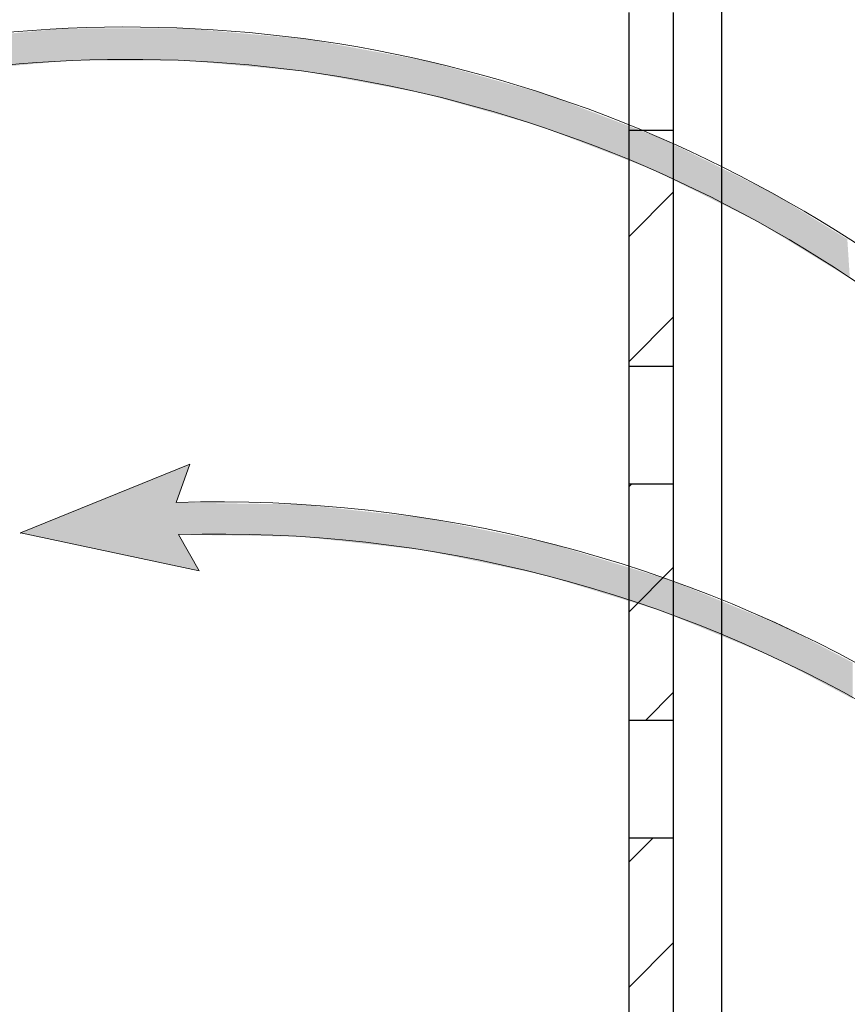
# Model space of a CAD drawing. Units: inches. Extents: x 112 to 244, y -449 to -347.
# Drawn here: x 213 to 216, y -384 to -379 of the extents above; entities that cross this region are included whole.
import ezdxf

# ---------------------------------------------------------------- set-up
doc = ezdxf.new("R2010")
doc.units = ezdxf.units.IN
doc.header["$MEASUREMENT"] = 0
doc.header["$PDSIZE"] = -1
doc.layers.add('flow', color=30, linetype='Continuous', lineweight=5)
doc.layers.add('GI', color=7, linetype='Continuous', lineweight=20)
doc.layers.add('HATCH', color=60, linetype='Continuous')
pattern_1 = [(45, (61.04053, -74.37234), (-0.26516504, 0.26516504), [])]

msp = doc.modelspace()

# ---------------------------------------------------------------- hatches: boundary and pattern name
at = {"layer": 'HATCH', "ltscale": 5}
h = msp.add_hatch(dxfattribs=at)
h.set_pattern_fill('ANSI31', scale=3, style=0)
h.set_pattern_definition([(45, (-7e-13, -102), (-0.26516504, 0.26516504), [])])
edge = h.paths.add_edge_path()
edge.add_arc((198.6006, -380.1555), 1.8423, 304.1837, 429.6267)
edge.add_spline(control_points=[(199.242, -378.4285), (199.1835, -378.4054), (199.0821, -378.3655), (198.9421, -378.2983), (198.8613, -378.2536), (198.8208, -378.2312)], knot_values=[0, 0, 0, 0, 0.404861, 0.702071, 1, 1, 1, 1], degree=3, periodic=0)
edge.add_spline(control_points=[(198.8208, -378.2312), (198.8008, -378.2202), (198.705, -378.1675), (198.579, -378.1194), (198.4713, -378.095), (198.4478, -378.0897)], knot_values=[0, 0, 0, 0, 0.171535, 0.819202, 1, 1, 1, 1], degree=3, periodic=0)
edge.add_line((198.4478, -378.0897), (195.6517, -377.5093))
edge.add_line((195.6517, -377.5093), (195.6517, -376.0659))
edge.add_line((195.6517, -376.0659), (195.4767, -376.0659))
edge.add_line((195.4767, -376.0659), (195.4767, -377.6517))
edge.add_line((195.4767, -377.6517), (198.4122, -378.261))
edge.add_spline(control_points=[(198.4122, -378.261), (198.4655, -378.2745), (198.5734, -378.3019), (198.6781, -378.3514), (198.7304, -378.3811), (198.7338, -378.383)], knot_values=[0, 0, 0, 0, 0.477269, 0.965802, 1, 1, 1, 1], degree=3, periodic=0)
edge.add_spline(control_points=[(198.7338, -378.383), (198.778, -378.4075), (198.8664, -378.4564), (199.0153, -378.5274), (199.1216, -378.5692), (199.1811, -378.5925)], knot_values=[0, 0, 0, 0, 0.306663, 0.612544, 1, 1, 1, 1], degree=3, periodic=0)
edge.add_arc((198.6006, -380.1555), 1.6673, -55.8164, 69.6266, ccw=False)
edge.add_spline(control_points=[(199.5374, -381.5348), (199.453, -381.5956), (199.2849, -381.7167), (199.0586, -381.9257), (198.8545, -382.1499), (198.6803, -382.3825), (198.5312, -382.6195), (198.4519, -382.7813), (198.4123, -382.8619)], knot_values=[0, 0, 0, 0, 0.177184, 0.352754, 0.523694, 0.693183, 0.847122, 1, 1, 1, 1], degree=3, periodic=0)
edge.add_line((198.4123, -382.8619), (196.3217, -393.4253))
edge.add_arc((198.3647, -394.3678), 2.25, 155.2346, 180.5)
edge.add_line((196.1148, -394.3875), (196.1192, -394.8902))
edge.add_arc((197.0692, -394.8819), 0.95, 180.5, 263.9907)
edge.add_line((196.9697, -395.8267), (196.9682, -395.6503))
edge.add_arc((197.0692, -394.8819), 0.775, 180.5, 262.5121, ccw=False)
edge.add_line((196.2942, -394.8887), (196.2898, -394.3859))
edge.add_arc((198.3647, -394.3678), 2.075, 155.2345, 180.5, ccw=False)
edge.add_line((196.4806, -393.4986), (198.5712, -382.9352))
edge.add_spline(control_points=[(198.5712, -382.9352), (198.6086, -382.8589), (198.6837, -382.7059), (198.8248, -382.4816), (198.9896, -382.2616), (199.1827, -382.0494), (199.3968, -381.8517), (199.5558, -381.7371), (199.6357, -381.6795)], knot_values=[0, 0, 0, 0, 0.152878, 0.306817, 0.476306, 0.647246, 0.822816, 1, 1, 1, 1], degree=3, periodic=0)
edge = h.paths.add_edge_path()
edge.add_arc((219.0854, -380.1555), 1.6673, 110.3733, 235.8164, ccw=False)
edge.add_spline(control_points=[(218.5049, -378.5925), (218.5521, -378.5742), (218.6462, -378.5376), (218.796, -378.4687), (218.8962, -378.4137), (218.9522, -378.383)], knot_values=[0, 0, 0, 0, 0.306662, 0.612542, 1, 1, 1, 1], degree=3, periodic=0)
edge.add_spline(control_points=[(218.9522, -378.383), (218.9557, -378.3811), (219.0068, -378.352), (219.1114, -378.3023), (219.2193, -378.2749), (219.2738, -378.261)], knot_values=[0, 0, 0, 0, 0.034198, 0.511466, 1, 1, 1, 1], degree=3, periodic=0)
edge.add_line((219.2738, -378.261), (222.2093, -377.6517))
edge.add_line((222.2093, -377.6517), (222.2093, -376.0659))
edge.add_line((222.2093, -376.0659), (222.0343, -376.0659))
edge.add_line((222.0343, -376.0659), (222.0343, -377.5093))
edge.add_line((222.0343, -377.5093), (219.2383, -378.0897))
edge.add_spline(control_points=[(219.2383, -378.0897), (219.1841, -378.1032), (219.0766, -378.1298), (218.9533, -378.1827), (218.8853, -378.2202), (218.8652, -378.2312)], knot_values=[0, 0, 0, 0, 0.417836, 0.828561, 1, 1, 1, 1], degree=3, periodic=0)
edge.add_spline(control_points=[(218.8652, -378.2312), (218.8297, -378.2509), (218.7588, -378.2904), (218.6194, -378.3588), (218.5128, -378.4011), (218.444, -378.4285)], knot_values=[0, 0, 0, 0, 0.261575, 0.523152, 1, 1, 1, 1], degree=3, periodic=0)
edge.add_arc((219.0854, -380.1555), 1.8423, 110.3733, 235.8165)
edge.add_spline(control_points=[(218.0503, -381.6795), (218.1194, -381.7289), (218.2581, -381.8281), (218.4563, -382.0039), (218.6463, -382.2025), (218.824, -382.4277), (218.9841, -382.6713), (219.0711, -382.8469), (219.1148, -382.9352)], knot_values=[0, 0, 0, 0, 0.152878, 0.306817, 0.476306, 0.647246, 0.822816, 1, 1, 1, 1], degree=3, periodic=0)
edge.add_line((219.1148, -382.9352), (221.2055, -393.4986))
edge.add_arc((219.3213, -394.3678), 2.075, -0.5, 24.7655, ccw=False)
edge.add_line((221.3962, -394.3859), (221.3918, -394.8887))
edge.add_arc((220.6169, -394.8819), 0.775, 277.4879, 359.5, ccw=False)
edge.add_line((220.7179, -395.6503), (220.7163, -395.8267))
edge.add_arc((220.6169, -394.8819), 0.95, 276.0093, 359.5)
edge.add_line((221.5668, -394.8902), (221.5712, -394.3875))
edge.add_arc((219.3213, -394.3678), 2.25, 359.5, 384.7654)
edge.add_line((221.3644, -393.4253), (219.2737, -382.8619))
edge.add_spline(control_points=[(219.2737, -382.8619), (219.2275, -382.7686), (219.1356, -382.5829), (218.9664, -382.3255), (218.7786, -382.0875), (218.5777, -381.8776), (218.3683, -381.6917), (218.2217, -381.587), (218.1486, -381.5348)], knot_values=[0, 0, 0, 0, 0.177184, 0.352754, 0.523693, 0.693183, 0.847122, 1, 1, 1, 1], degree=3, periodic=0)
h = msp.add_hatch(dxfattribs=at)
h.set_pattern_fill('ANSI31', scale=3, style=0)
h.set_pattern_definition(pattern_1)
h.paths.add_polyline_path([(215.593, -380.8846), (215.593, -379.8846), (215.4055, -379.8846), (215.4055, -380.8846)], flags=0)
h = msp.add_hatch(dxfattribs=at)
h.set_pattern_fill('ANSI31', scale=3, style=0)
h.set_pattern_definition([(45, (-7e-13, -96.8294), (-0.26516504, 0.26516504), [])])
edge = h.paths.add_edge_path()
edge.add_line((195.2162, -395.4294), (195.1411, -380.7896))
edge.add_line((195.1411, -380.7896), (194.103, -380.7896))
edge.add_line((194.103, -380.7896), (194.103, -381.0126))
edge.add_line((194.103, -381.0126), (194.4258, -381.0126))
edge.add_line((194.4258, -381.0126), (194.4258, -381.8846))
edge.add_arc((194.428, -382.0096), 0.125, 91.0002, 179.4103)
edge.add_spline(control_points=[(194.303, -382.0083), (194.303, -382.0121), (194.3015, -382.0196), (194.2973, -382.0261), (194.2947, -382.0288)], knot_values=[0, 0, 0, 0, 0.5, 1, 1, 1, 1], degree=3, periodic=0)
edge.add_spline(control_points=[(194.2947, -382.0288), (194.2835, -382.0404), (194.2771, -382.0565), (194.2772, -382.0726)], knot_values=[0, 0, 0, 0, 0.489413, 0.489413, 0.489413, 0.489413], degree=3, periodic=0)
edge.add_line((194.2772, -382.0726), (194.2772, -382.0727))
edge.add_line((194.2772, -382.0727), (194.3542, -396.9218))
edge.add_arc((194.9791, -396.9163), 0.625, 180.5, 269.4059)
edge.add_line((194.9727, -397.5413), (197.8446, -397.5413))
edge.add_spline(control_points=[(197.8446, -397.5413), (197.8459, -397.5412), (197.8472, -397.5412), (197.8484, -397.5412)], knot_values=[0.976563, 0.976563, 0.976563, 0.976563, 0.992966, 0.992966, 0.992966, 0.992966], degree=3, periodic=0)
edge.add_arc((197.843, -397.4163), 0.125, 272.4729, 359.8746)
edge.add_line((197.968, -397.4166), (197.9682, -397.3512))
edge.add_arc((198.0282, -397.3513), 0.06, 90.0002, 179.8747, ccw=False)
edge.add_line((198.0282, -397.2913), (200.4079, -397.2913))
edge.add_arc((200.4079, -397.3513), 0.06, 0.1251, 89.9999, ccw=False)
edge.add_line((200.4679, -397.3512), (200.468, -397.4166))
edge.add_arc((200.593, -397.4163), 0.125, 180.1283, 268.3444)
edge.add_spline(control_points=[(200.5894, -397.5413), (200.5897, -397.5413), (200.5899, -397.5413), (200.5902, -397.5413)], knot_values=[0.012434, 0.012434, 0.012434, 0.012434, 0.015625, 0.015625, 0.015625, 0.015625], degree=3, periodic=0)
edge.add_line((200.5902, -397.5413), (200.5946, -397.5413))
edge.add_spline(control_points=[(200.5946, -397.5413), (200.5959, -397.5412), (200.5972, -397.5412), (200.5984, -397.5412)], knot_values=[0.976562, 0.976562, 0.976562, 0.976562, 0.992966, 0.992966, 0.992966, 0.992966], degree=3, periodic=0)
edge.add_arc((200.593, -397.4163), 0.125, 272.4729, 359.8747)
edge.add_line((200.718, -397.4166), (200.7182, -397.3512))
edge.add_arc((200.7782, -397.3513), 0.06, 90, 179.8749, ccw=False)
edge.add_line((200.7782, -397.2913), (203.1579, -397.2913))
edge.add_arc((203.1579, -397.3513), 0.06, 0.1251, 89.9999, ccw=False)
edge.add_line((203.2179, -397.3512), (203.218, -397.4166))
edge.add_arc((203.343, -397.4163), 0.125, 180.1282, 268.3444)
edge.add_spline(control_points=[(203.3394, -397.5413), (203.3397, -397.5413), (203.3399, -397.5413), (203.3402, -397.5413)], knot_values=[0.012434, 0.012434, 0.012434, 0.012434, 0.015625, 0.015625, 0.015625, 0.015625], degree=3, periodic=0)
edge.add_line((203.3402, -397.5413), (203.3446, -397.5413))
edge.add_spline(control_points=[(203.3446, -397.5413), (203.3459, -397.5412), (203.3472, -397.5412), (203.3484, -397.5412)], knot_values=[0.976563, 0.976563, 0.976563, 0.976563, 0.992966, 0.992966, 0.992966, 0.992966], degree=3, periodic=0)
edge.add_arc((203.343, -397.4163), 0.125, 272.4729, 359.8747)
edge.add_line((203.468, -397.4166), (203.4682, -397.3512))
edge.add_arc((203.5282, -397.3513), 0.06, 90, 179.8748, ccw=False)
edge.add_line((203.5282, -397.2913), (205.9079, -397.2913))
edge.add_arc((205.9079, -397.3513), 0.06, 0.1252, 89.9999, ccw=False)
edge.add_line((205.9679, -397.3512), (205.968, -397.4166))
edge.add_arc((206.093, -397.4163), 0.125, 180.1283, 268.3444)
edge.add_spline(control_points=[(206.0894, -397.5413), (206.0897, -397.5413), (206.0899, -397.5413), (206.0902, -397.5413)], knot_values=[0.012434, 0.012434, 0.012434, 0.012434, 0.015625, 0.015625, 0.015625, 0.015625], degree=3, periodic=0)
edge.add_line((206.0902, -397.5413), (206.0946, -397.5413))
edge.add_spline(control_points=[(206.0946, -397.5413), (206.0959, -397.5412), (206.0972, -397.5412), (206.0984, -397.5412)], knot_values=[0.976562, 0.976562, 0.976562, 0.976562, 0.992966, 0.992966, 0.992966, 0.992966], degree=3, periodic=0)
edge.add_arc((206.093, -397.4163), 0.125, 272.4729, 359.8747)
edge.add_line((206.218, -397.4166), (206.2182, -397.3512))
edge.add_arc((206.2782, -397.3513), 0.06, 90.0001, 179.8748, ccw=False)
edge.add_line((206.2782, -397.2913), (208.6579, -397.2913))
edge.add_arc((208.6579, -397.3513), 0.06, 0.1252, 90, ccw=False)
edge.add_line((208.7179, -397.3512), (208.718, -397.4166))
edge.add_arc((208.843, -397.4163), 0.125, 180.1283, 268.3444)
edge.add_spline(control_points=[(208.8394, -397.5413), (208.8397, -397.5413), (208.8399, -397.5413), (208.8402, -397.5413)], knot_values=[0.012434, 0.012434, 0.012434, 0.012434, 0.015625, 0.015625, 0.015625, 0.015625], degree=3, periodic=0)
edge.add_line((208.8402, -397.5413), (208.8446, -397.5413))
edge.add_spline(control_points=[(208.8446, -397.5413), (208.8459, -397.5412), (208.8472, -397.5412), (208.8484, -397.5412)], knot_values=[0.976563, 0.976563, 0.976563, 0.976563, 0.992966, 0.992966, 0.992966, 0.992966], degree=3, periodic=0)
edge.add_arc((208.843, -397.4163), 0.125, 272.4729, 359.8747)
edge.add_line((208.968, -397.4166), (208.9682, -397.3512))
edge.add_arc((209.0282, -397.3513), 0.06, 90, 179.8748, ccw=False)
edge.add_line((209.0282, -397.2913), (211.4079, -397.2913))
edge.add_arc((211.4079, -397.3513), 0.06, 0.1252, 89.9999, ccw=False)
edge.add_line((211.4679, -397.3512), (211.468, -397.4166))
edge.add_arc((211.593, -397.4163), 0.125, 180.1283, 268.3444)
edge.add_spline(control_points=[(211.5894, -397.5413), (211.5897, -397.5413), (211.5899, -397.5413), (211.5902, -397.5413)], knot_values=[0.012434, 0.012434, 0.012434, 0.012434, 0.015625, 0.015625, 0.015625, 0.015625], degree=3, periodic=0)
edge.add_line((211.5902, -397.5413), (211.5946, -397.5413))
edge.add_spline(control_points=[(211.5946, -397.5413), (211.5959, -397.5412), (211.5972, -397.5412), (211.5984, -397.5412)], knot_values=[0.976563, 0.976563, 0.976563, 0.976563, 0.992966, 0.992966, 0.992966, 0.992966], degree=3, periodic=0)
edge.add_arc((211.593, -397.4163), 0.125, 272.4729, 359.8747)
edge.add_line((211.718, -397.4166), (211.7182, -397.3512))
edge.add_arc((211.7782, -397.3513), 0.06, 90.0001, 179.8748, ccw=False)
edge.add_line((211.7782, -397.2913), (214.1579, -397.2913))
edge.add_arc((214.1579, -397.3513), 0.06, 0.1252, 90, ccw=False)
edge.add_line((214.2179, -397.3512), (214.218, -397.4166))
edge.add_arc((214.343, -397.4163), 0.125, 180.1283, 268.3444)
edge.add_spline(control_points=[(214.3394, -397.5413), (214.3397, -397.5413), (214.3399, -397.5413), (214.3402, -397.5413)], knot_values=[0.012434, 0.012434, 0.012434, 0.012434, 0.015625, 0.015625, 0.015625, 0.015625], degree=3, periodic=0)
edge.add_line((214.3402, -397.5413), (222.7134, -397.5413))
edge.add_arc((222.7069, -396.9163), 0.625, 270.5941, 359.5)
edge.add_line((223.3319, -396.9218), (223.4088, -382.0727))
edge.add_spline(control_points=[(223.4088, -382.0727), (223.409, -382.0565), (223.4025, -382.0404), (223.3914, -382.0288)], knot_values=[0.00005, 0.00005, 0.00005, 0.00005, 0.490154, 0.490154, 0.490154, 0.490154], degree=3, periodic=0)
edge.add_spline(control_points=[(223.3914, -382.0288), (223.3888, -382.0261), (223.3846, -382.0196), (223.3831, -382.0121), (223.383, -382.0083)], knot_values=[0, 0, 0, 0, 0.499992, 0.999992, 0.999992, 0.999992, 0.999992], degree=3, periodic=0)
edge.add_line((223.383, -382.0083), (223.383, -382.0083))
edge.add_arc((223.258, -382.0096), 0.125, 0.6117, 88.9997)
edge.add_line((223.2602, -381.8846), (222.9402, -381.8791))
edge.add_line((222.9402, -381.8791), (222.9402, -381.877))
edge.add_spline(control_points=[(222.9402, -381.877), (222.9403, -381.8749), (222.9403, -381.8702), (222.9407, -381.8318), (222.9414, -381.7646), (222.9424, -381.6643), (222.9436, -381.53), (222.9452, -381.358), (222.9466, -381.1851), (222.9477, -381.0587), (222.9481, -381.0126)], knot_values=[0, 0, 0, 0, 0.097264, 0.219982, 0.348079, 0.481557, 0.620414, 0.76465, 0.914265, 1, 1, 1, 1], degree=3, periodic=0)
edge.add_line((222.9481, -381.0126), (223.583, -381.0126))
edge.add_line((223.583, -381.0126), (223.583, -380.7896))
edge.add_line((223.583, -380.7896), (222.545, -380.7896))
edge.add_line((222.545, -380.7896), (222.4699, -395.4294))
edge.add_arc((220.9699, -395.4163), 1.5, 270, 359.5, ccw=False)
edge.add_line((220.9699, -396.9163), (220.789, -396.9163))
edge.add_arc((220.789, -396.4163), 0.5, 243.6037, 270.0001, ccw=False)
edge.add_line((220.5667, -396.8642), (217.7437, -395.4631))
edge.add_arc((217.5492, -395.8549), 0.4375, 63.6039, 154.9975)
edge.add_line((217.1527, -395.67), (216.7735, -396.4833))
edge.add_arc((216.0938, -396.1663), 0.75, 286.9576, 335, ccw=False)
edge.add_line((216.3125, -396.8837), (215.9344, -396.2288))
edge.add_arc((215.8262, -396.2913), 0.125, 30, 165)
edge.add_line((215.7054, -396.2589), (215.5963, -396.6663))
edge.add_line((215.5963, -396.6663), (215.5941, -396.9163))
edge.add_line((215.5941, -396.9163), (215.4044, -396.9163))
edge.add_line((215.4044, -396.9163), (215.4022, -396.6663))
edge.add_line((215.4022, -396.6663), (215.2931, -396.2589))
edge.add_arc((215.1724, -396.2913), 0.125, 15, 150)
edge.add_line((215.0641, -396.2288), (214.6672, -396.9163))
edge.add_line((214.6672, -396.9163), (199.3594, -396.9163))
edge.add_arc((199.3594, -396.8538), 0.0625, 180.9999, 270.0001, ccw=False)
edge.add_line((199.2969, -396.8549), (199.2815, -395.9753))
edge.add_arc((199.2216, -395.9763), 0.06, 1, 90.0001)
edge.add_line((199.2216, -395.9163), (199.152, -395.9163))
edge.add_arc((199.152, -395.9763), 0.06, 89.9998, 179.0001)
edge.add_line((199.092, -395.9753), (199.0766, -396.8549))
edge.add_arc((199.0141, -396.8538), 0.0625, 270, 359, ccw=False)
edge.add_line((199.0141, -396.9163), (196.7161, -396.9163))
edge.add_arc((196.7161, -395.4163), 1.5, 180.5, 270, ccw=False)
h = msp.add_hatch(dxfattribs=at)
h.set_pattern_fill('ANSI31', scale=3, style=0)
h.set_pattern_definition(pattern_1)
h.paths.add_polyline_path([(215.593, -382.3846), (215.593, -381.3846), (215.4055, -381.3846), (215.4055, -382.3846)], flags=0)
h = msp.add_hatch(dxfattribs=at)
h.set_pattern_fill('ANSI31', scale=3, style=0)
h.set_pattern_definition(pattern_1)
h.paths.add_polyline_path([(215.593, -383.8846), (215.593, -382.8846), (215.4055, -382.8846), (215.4055, -383.8846)], flags=0)

# ---------------------------------------------------------------- linework, layer by layer
at = {"layer": 'flow'}
for points in [[(218.508, -383.3198), (218.6369, -383.2756, 0.467594), (210.5183, -380.1638), (210.4872, -379.9938), (210.0096, -380.6027), (210.7467, -380.3673), (210.5981, -380.2788, -0.467197)], [(218.6092, -384.6026, 0.288387), (213.4952, -381.5982), (213.5824, -381.7523), (212.8256, -381.5907), (213.5424, -381.2993), (213.485, -381.4622, -0.28854), (218.7302, -384.5399)]]:
    msp.add_lwpolyline(points, format="xyb", close=True, dxfattribs=at)
msp.add_arc((213.663, -387.1672), 5.7078, 27.4071, 91.7869, dxfattribs=at)
msp.add_point((212.8256, -381.5907), dxfattribs=at)
at = {"layer": 'flow', "lineweight": 25}
for points in [[(212.8646, -379.6043), (212.7558, -379.4764), (212.8746, -379.4652)], [(212.8646, -379.6043), (212.8746, -379.4652), (212.8836, -379.6025)], [(212.8836, -379.6025), (212.8746, -379.4652), (212.8936, -379.4634)], [(212.8836, -379.6025), (212.8936, -379.4634), (212.8968, -379.6013)], [(212.8968, -379.6013), (212.8936, -379.4634), (212.9068, -379.4621)], [(212.8968, -379.6013), (212.9068, -379.4621), (212.9051, -379.6005)], [(212.9051, -379.6005), (212.9068, -379.4621), (212.9151, -379.4613)], [(212.9051, -379.6005), (212.9151, -379.4613), (212.9938, -379.5923)], [(212.9938, -379.5923), (212.9151, -379.4613), (213.0038, -379.4529)], [(212.9938, -379.5923), (213.0038, -379.4529), (213.0213, -379.5897)], [(213.0213, -379.5897), (213.0038, -379.4529), (213.0311, -379.4529)], [(213.0213, -379.5897), (213.0311, -379.4529), (213.2288, -379.5895)], [(213.2288, -379.5895), (213.0311, -379.4529), (213.2386, -379.4524)], [(213.2288, -379.5895), (213.2386, -379.4524), (213.2649, -379.5895)], [(213.2649, -379.5895), (213.2386, -379.4524), (213.2748, -379.4523)], [(213.2649, -379.5895), (213.2748, -379.4523), (213.2969, -379.5894)], [(213.2969, -379.5894), (213.2748, -379.4523), (213.3067, -379.4522)], [(213.2969, -379.5894), (213.3067, -379.4522), (213.3242, -379.5894)], [(213.3242, -379.5894), (213.3067, -379.4522), (213.3341, -379.4522)], [(213.3242, -379.5894), (213.3341, -379.4522), (213.3874, -379.5893)], [(213.3874, -379.5893), (213.3341, -379.4522), (213.3973, -379.452)], [(213.3874, -379.5893), (213.3973, -379.452), (213.4065, -379.5893)], [(213.4065, -379.5893), (213.3973, -379.452), (213.4164, -379.452)], [(213.4065, -379.5893), (213.4164, -379.452), (213.4382, -379.5893)], [(213.4382, -379.5893), (213.4164, -379.452), (213.4481, -379.4519)], [(213.4382, -379.5893), (213.4481, -379.4519), (213.5154, -379.5892)], [(213.5154, -379.5892), (213.4481, -379.4519), (213.5253, -379.4517)], [(213.5154, -379.5892), (213.5253, -379.4517), (213.5294, -379.5892)], [(213.5294, -379.5892), (213.5253, -379.4517), (213.5392, -379.453)], [(213.5294, -379.5892), (213.5392, -379.453), (213.5524, -379.5913)], [(213.5524, -379.5913), (213.5392, -379.453), (213.5623, -379.4551)], [(213.5524, -379.5913), (213.5623, -379.4551), (213.5668, -379.5926)], [(213.5668, -379.5926), (213.5623, -379.4551), (213.5767, -379.4564)], [(213.5668, -379.5926), (213.5767, -379.4564), (213.577, -379.5935)], [(213.577, -379.5935), (213.5767, -379.4564), (213.5868, -379.4573)], [(213.577, -379.5935), (213.5868, -379.4573), (213.624, -379.5978)], [(213.624, -379.5978), (213.5868, -379.4573), (213.6338, -379.4615)], [(213.624, -379.5978), (213.6338, -379.4615), (213.6638, -379.6014)], [(213.6638, -379.6014), (213.6338, -379.4615), (213.6736, -379.4651)], [(213.6638, -379.6014), (213.6736, -379.4651), (213.7959, -379.6135)], [(213.7959, -379.6135), (213.6736, -379.4651), (213.8058, -379.477)], [(212.7458, -379.6154), (212.7558, -379.4764), (212.8646, -379.6043)], [(213.7959, -379.6135), (213.8058, -379.477), (213.8896, -379.622)], [(213.8896, -379.622), (213.8058, -379.477), (213.8994, -379.4854)], [(213.8896, -379.622), (213.8994, -379.4854), (213.8906, -379.6221)], [(213.8906, -379.6221), (213.8994, -379.4854), (213.9004, -379.4855)], [(213.8906, -379.6221), (213.9004, -379.4855), (213.8993, -379.6229)], [(213.8993, -379.6229), (213.9004, -379.4855), (213.9091, -379.4863)], [(213.8993, -379.6229), (213.9091, -379.4863), (213.9049, -379.6234)], [(213.9049, -379.6234), (213.9091, -379.4863), (213.9148, -379.4868)], [(213.9049, -379.6234), (213.9148, -379.4868), (213.9102, -379.6239)], [(213.9102, -379.6239), (213.9148, -379.4868), (213.9201, -379.4873)], [(213.9102, -379.6239), (213.9201, -379.4873), (213.9162, -379.6245)], [(213.9162, -379.6245), (213.9201, -379.4873), (213.9261, -379.4878)], [(213.9162, -379.6245), (213.9261, -379.4878), (213.9518, -379.6277)], [(213.9518, -379.6277), (213.9261, -379.4878), (213.9616, -379.491)], [(213.9518, -379.6277), (213.9616, -379.491), (213.9803, -379.6303)], [(213.9803, -379.6303), (213.9616, -379.491), (213.9902, -379.4936)], [(213.9803, -379.6303), (213.9902, -379.4936), (213.9937, -379.6316)], [(213.9937, -379.6316), (213.9902, -379.4936), (214.0036, -379.4948)], [(213.9937, -379.6316), (214.0036, -379.4948), (214.0348, -379.6353)], [(214.0348, -379.6353), (214.0036, -379.4948), (214.0447, -379.4985)], [(214.0348, -379.6353), (214.0447, -379.4985), (214.0354, -379.6354)], [(214.0354, -379.6354), (214.0447, -379.4985), (214.0453, -379.4986)], [(214.0354, -379.6354), (214.0453, -379.4986), (214.0955, -379.6465)], [(214.0955, -379.6465), (214.0453, -379.4986), (214.1054, -379.5097)], [(214.0955, -379.6465), (214.1054, -379.5097), (214.0985, -379.647)], [(214.0985, -379.647), (214.1054, -379.5097), (214.1084, -379.5102)], [(214.0985, -379.647), (214.1084, -379.5102), (214.2139, -379.6684)], [(214.2139, -379.6684), (214.1084, -379.5102), (214.2238, -379.5314)], [(214.2139, -379.6684), (214.2238, -379.5314), (214.2187, -379.6693)], [(214.2187, -379.6693), (214.2238, -379.5314), (214.2286, -379.5323)], [(214.2187, -379.6693), (214.2286, -379.5323), (214.2792, -379.6805)], [(214.2792, -379.6805), (214.2286, -379.5323), (214.289, -379.5434)], [(214.2792, -379.6805), (214.289, -379.5434), (214.2949, -379.6834)], [(214.2949, -379.6834), (214.289, -379.5434), (214.3048, -379.5463)], [(214.2949, -379.6834), (214.3048, -379.5463), (214.3249, -379.6889)], [(214.3249, -379.6889), (214.3048, -379.5463), (214.3347, -379.5518)], [(214.3249, -379.6889), (214.3347, -379.5518), (214.4217, -379.7068)], [(214.4217, -379.7068), (214.3347, -379.5518), (214.4316, -379.5696)], [(214.4217, -379.7068), (214.4316, -379.5696), (214.4286, -379.7081)], [(214.4286, -379.7081), (214.4316, -379.5696), (214.4385, -379.5709)], [(214.4286, -379.7081), (214.4385, -379.5709), (214.4307, -379.7085)], [(214.4307, -379.7085), (214.4385, -379.5709), (214.4405, -379.5713)], [(214.4307, -379.7085), (214.4405, -379.5713), (214.4353, -379.7094)], [(214.4353, -379.7094), (214.4405, -379.5713), (214.4451, -379.5721)], [(214.4353, -379.7094), (214.4451, -379.5721), (214.4806, -379.7177)], [(214.4806, -379.7177), (214.4451, -379.5721), (214.4905, -379.5805)], [(214.4806, -379.7177), (214.4905, -379.5805), (214.4841, -379.7184)], [(214.4841, -379.7184), (214.4905, -379.5805), (214.494, -379.5811)], [(214.4841, -379.7184), (214.494, -379.5811), (214.5351, -379.7278)], [(214.5351, -379.7278), (214.494, -379.5811), (214.545, -379.5905)], [(214.5351, -379.7278), (214.545, -379.5905), (214.5453, -379.7307)], [(214.5453, -379.7307), (214.545, -379.5905), (214.5552, -379.5924)], [(214.5453, -379.7307), (214.5552, -379.5924), (214.5475, -379.7313)], [(214.5475, -379.7313), (214.5552, -379.5924), (214.5575, -379.5928)], [(214.5475, -379.7313), (214.5575, -379.5928), (214.6074, -379.7482)], [(214.6074, -379.7482), (214.5575, -379.5928), (214.6174, -379.6096)], [(214.6074, -379.7482), (214.6174, -379.6096), (214.6233, -379.7527)], [(214.6233, -379.7527), (214.6174, -379.6096), (214.6333, -379.6141)], [(214.6233, -379.7527), (214.6333, -379.6141), (214.7806, -379.7971)], [(214.7806, -379.7971), (214.6333, -379.6141), (214.7906, -379.6583)], [(214.7806, -379.7971), (214.7906, -379.6583), (214.7883, -379.7993)], [(214.7883, -379.7993), (214.7906, -379.6583), (214.7983, -379.6605)], [(214.7883, -379.7993), (214.7983, -379.6605), (214.8478, -379.8161)], [(214.8478, -379.8161), (214.7983, -379.6605), (214.8578, -379.6772)], [(214.8478, -379.8161), (214.8578, -379.6772), (214.9189, -379.8361)], [(214.9189, -379.8361), (214.8578, -379.6772), (214.9289, -379.6972)], [(214.9189, -379.8361), (214.9289, -379.6972), (214.9385, -379.8417)], [(214.9385, -379.8417), (214.9289, -379.6972), (214.9485, -379.7027)], [(214.9385, -379.8417), (214.9485, -379.7027), (214.9539, -379.846)], [(214.9539, -379.846), (214.9485, -379.7027), (214.9639, -379.707)], [(214.9539, -379.846), (214.9639, -379.707), (214.9715, -379.851)], [(214.9715, -379.851), (214.9639, -379.707), (214.9815, -379.7119)], [(214.9715, -379.851), (214.9815, -379.7119), (215.0241, -379.8658)], [(215.0241, -379.8658), (214.9815, -379.7119), (215.0342, -379.7267)], [(215.0241, -379.8658), (215.0342, -379.7267), (215.0493, -379.8755)], [(215.0493, -379.8755), (215.0342, -379.7267), (215.0595, -379.7339)], [(215.0493, -379.8755), (215.0595, -379.7339), (215.0574, -379.8786)], [(215.0574, -379.8786), (215.0595, -379.7339), (215.0676, -379.737)], [(215.0574, -379.8786), (215.0676, -379.737), (215.0657, -379.8818)], [(215.0657, -379.8818), (215.0676, -379.737), (215.0759, -379.7401)], [(215.0657, -379.8818), (215.0759, -379.7401), (215.088, -379.8904)], [(215.088, -379.8904), (215.0759, -379.7401), (215.0982, -379.7487)], [(215.088, -379.8904), (215.0982, -379.7487), (215.1082, -379.8981)], [(215.1082, -379.8981), (215.0982, -379.7487), (215.1184, -379.7564)], [(215.1082, -379.8981), (215.1184, -379.7564), (215.1367, -379.9091)], [(215.1367, -379.9091), (215.1184, -379.7564), (215.1469, -379.7674)], [(215.1367, -379.9091), (215.1469, -379.7674), (215.3333, -379.9847)], [(215.3333, -379.9847), (215.1469, -379.7674), (215.3435, -379.8427)], [(215.3333, -379.9847), (215.3435, -379.8427), (215.3532, -379.9923)], [(215.3532, -379.9923), (215.3435, -379.8427), (215.3634, -379.8504)], [(215.3532, -379.9923), (215.3634, -379.8504), (215.3608, -379.9953)], [(215.3608, -379.9953), (215.3634, -379.8504), (215.3711, -379.8533)], [(215.3608, -379.9953), (215.3711, -379.8533), (215.4036, -380.0117)], [(215.4036, -380.0117), (215.3711, -379.8533), (215.4139, -379.8697)], [(215.4036, -380.0117), (215.4139, -379.8697), (215.4355, -380.024)], [(215.4355, -380.024), (215.4139, -379.8697), (215.4458, -379.8819)], [(215.4355, -380.024), (215.4458, -379.8819), (215.4644, -380.0351)], [(215.4644, -380.0351), (215.4458, -379.8819), (215.4747, -379.893)], [(215.4644, -380.0351), (215.4747, -379.893), (215.4947, -380.0467)], [(215.4947, -380.0467), (215.4747, -379.893), (215.505, -379.9046)], [(215.4947, -380.0467), (215.505, -379.9046), (215.4984, -380.0482)], [(215.4984, -380.0482), (215.505, -379.9046), (215.5087, -379.906)], [(215.4984, -380.0482), (215.5087, -379.906), (215.5359, -380.0667)], [(215.5359, -380.0667), (215.5087, -379.906), (215.5464, -379.9205)], [(215.5359, -380.0667), (215.5464, -379.9205), (215.5935, -380.0952)], [(215.5935, -380.0952), (215.5464, -379.9205), (215.604, -379.9489)], [(215.5935, -380.0952), (215.604, -379.9489), (215.6176, -380.1071)], [(215.6176, -380.1071), (215.604, -379.9489), (215.6281, -379.9608)], [(215.6176, -380.1071), (215.6281, -379.9608), (215.6208, -380.1087)], [(215.6208, -380.1087), (215.6281, -379.9608), (215.6314, -379.9624)], [(215.6208, -380.1087), (215.6314, -379.9624), (215.6341, -380.1152)], [(215.6341, -380.1152), (215.6314, -379.9624), (215.6447, -379.9689)], [(215.6341, -380.1152), (215.6447, -379.9689), (215.6406, -380.1184)], [(215.6406, -380.1184), (215.6447, -379.9689), (215.6511, -379.9721)], [(215.6406, -380.1184), (215.6511, -379.9721), (215.8601, -380.2269)], [(215.8601, -380.2269), (215.6511, -379.9721), (215.8707, -380.0804)], [(215.8601, -380.2269), (215.8707, -380.0804), (215.872, -380.2328)], [(215.872, -380.2328), (215.8707, -380.0804), (215.8826, -380.0863)], [(215.872, -380.2328), (215.8826, -380.0863), (215.8724, -380.233)], [(215.8724, -380.233), (215.8826, -380.0863), (215.883, -380.0864)], [(215.8724, -380.233), (215.883, -380.0864), (215.9042, -380.2487)], [(215.9042, -380.2487), (215.883, -380.0864), (215.9148, -380.1021)], [(215.9042, -380.2487), (215.9148, -380.1021), (215.9157, -380.2544)], [(215.9157, -380.2544), (215.9148, -380.1021), (215.9263, -380.1078)], [(215.9157, -380.2544), (215.9263, -380.1078), (215.954, -380.2733)], [(215.954, -380.2733), (215.9263, -380.1078), (215.9646, -380.1267)], [(215.954, -380.2733), (215.9646, -380.1267), (215.9579, -380.2757)], [(215.9579, -380.2757), (215.9646, -380.1267), (215.9685, -380.1286)], [(215.9579, -380.2757), (215.9685, -380.1286), (216, -380.3016)], [(216, -380.3016), (215.9685, -380.1286), (216.0109, -380.1495)], [(216, -380.3016), (216.0109, -380.1495), (216.0031, -380.3035)], [(216.0031, -380.3035), (216.0109, -380.1495), (216.0141, -380.1511)], [(216.0031, -380.3035), (216.0141, -380.1511), (216.059, -380.3379)], [(216.059, -380.3379), (216.0141, -380.1511), (216.07, -380.1854)], [(216.059, -380.3379), (216.07, -380.1854), (216.1112, -380.3699)], [(216.1112, -380.3699), (216.07, -380.1854), (216.1222, -380.2174)], [(216.1112, -380.3699), (216.1222, -380.2174), (216.1294, -380.3812)], [(216.1294, -380.3812), (216.1222, -380.2174), (216.1404, -380.2286)], [(216.1294, -380.3812), (216.1404, -380.2286), (216.1707, -380.4065)], [(216.1707, -380.4065), (216.1404, -380.2286), (216.1817, -380.2539)], [(216.1707, -380.4065), (216.1817, -380.2539), (216.2015, -380.4255)], [(216.2015, -380.4255), (216.1817, -380.2539), (216.2125, -380.2728)], [(216.2015, -380.4255), (216.2125, -380.2728), (216.3202, -380.4984)], [(216.3202, -380.4984), (216.2125, -380.2728), (216.3312, -380.3456)], [(216.3202, -380.4984), (216.3312, -380.3456), (216.3419, -380.5117)], [(213.4952, -381.4332), (213.4952, -381.3184), (213.5424, -381.2993)], [(213.4334, -381.7205), (213.3565, -381.3748), (213.4334, -381.3436)], [(213.4474, -381.7235), (213.4334, -381.3436), (213.4474, -381.3379)], [(213.4334, -381.7205), (213.4334, -381.3436), (213.4474, -381.7235)], [(213.4706, -381.7284), (213.4474, -381.3379), (213.4706, -381.3285)], [(213.4474, -381.7235), (213.4474, -381.3379), (213.4706, -381.7284)], [(213.485, -381.7315), (213.4706, -381.3285), (213.485, -381.3226)], [(213.4706, -381.7284), (213.4706, -381.3285), (213.485, -381.7315)], [(213.4952, -381.4332), (213.485, -381.3226), (213.4952, -381.3184)], [(213.485, -381.4622), (213.485, -381.3226), (213.4952, -381.4332)], [(213.3249, -381.6973), (213.3058, -381.3954), (213.3249, -381.3877)], [(213.3565, -381.7041), (213.3249, -381.3877), (213.3565, -381.3748)], [(213.3249, -381.6973), (213.3249, -381.3877), (213.3565, -381.7041)], [(213.3565, -381.7041), (213.3565, -381.3748), (213.4334, -381.7205)], [(213.2155, -381.674), (213.1837, -381.4451), (213.2155, -381.4322)], [(213.2428, -381.6798), (213.2155, -381.4322), (213.2428, -381.4211)], [(213.2155, -381.674), (213.2155, -381.4322), (213.2428, -381.6798)], [(213.3058, -381.6932), (213.2428, -381.4211), (213.3058, -381.3954)], [(213.2428, -381.6798), (213.2428, -381.4211), (213.3058, -381.6932)], [(213.3058, -381.6932), (213.3058, -381.3954), (213.3249, -381.6973)], [(213.1476, -381.6595), (212.9406, -381.5439), (213.1476, -381.4598)], [(213.1837, -381.6672), (213.1476, -381.4598), (213.1837, -381.4451)], [(213.1476, -381.6595), (213.1476, -381.4598), (213.1837, -381.6672)], [(213.1837, -381.6672), (213.1837, -381.4451), (213.2155, -381.674)], [(213.485, -381.7315), (213.485, -381.4622), (213.4952, -381.7337)], [(213.4952, -381.7337), (213.485, -381.4622), (213.4952, -381.4624)], [(213.4952, -381.5982), (213.4952, -381.4624), (213.5424, -381.599)], [(213.5424, -381.599), (213.4952, -381.4624), (213.5424, -381.4631)], [(213.5424, -381.599), (213.5424, -381.4631), (213.5824, -381.5996)], [(213.5824, -381.5996), (213.5424, -381.4631), (213.5824, -381.4637)], [(213.5824, -381.5996), (213.5824, -381.4637), (213.715, -381.6018)], [(213.715, -381.6018), (213.5824, -381.4637), (213.715, -381.4658)], [(213.715, -381.6018), (213.715, -381.4658), (213.809, -381.6034)], [(213.809, -381.6034), (213.715, -381.4658), (213.809, -381.4673)], [(213.809, -381.6034), (213.809, -381.4673), (213.81, -381.6034)], [(213.81, -381.6034), (213.809, -381.4673), (213.81, -381.4673)], [(213.81, -381.6034), (213.81, -381.4673), (213.8188, -381.6035)], [(213.8188, -381.6035), (213.81, -381.4673), (213.8188, -381.4674)], [(213.8188, -381.6035), (213.8188, -381.4674), (213.8245, -381.6036)], [(213.8245, -381.6036), (213.8188, -381.4674), (213.8245, -381.4675)], [(213.8245, -381.6036), (213.8245, -381.4675), (213.8298, -381.6037)], [(213.8298, -381.6037), (213.8245, -381.4675), (213.8298, -381.4676)], [(213.8298, -381.6037), (213.8298, -381.4676), (213.8358, -381.6038)], [(213.8358, -381.6038), (213.8298, -381.4676), (213.8358, -381.4677)], [(213.8358, -381.6038), (213.8358, -381.4677), (213.8715, -381.6044)], [(213.8715, -381.6044), (213.8358, -381.4677), (213.8715, -381.4682)], [(213.8715, -381.6044), (213.8715, -381.4682), (213.9001, -381.6049)], [(213.9001, -381.6049), (213.8715, -381.4682), (213.9001, -381.4687)], [(213.9001, -381.6049), (213.9001, -381.4687), (213.9136, -381.6051)], [(213.9136, -381.6051), (213.9001, -381.4687), (213.9136, -381.4689)], [(213.9136, -381.6051), (213.9136, -381.4689), (213.9548, -381.6058)], [(213.9548, -381.6058), (213.9136, -381.4689), (213.9548, -381.4695)], [(213.9548, -381.6058), (213.9548, -381.4695), (213.9555, -381.6058)], [(213.9555, -381.6058), (213.9548, -381.4695), (213.9555, -381.4695)], [(213.9555, -381.6058), (213.9555, -381.4695), (214.0162, -381.6068)], [(214.0162, -381.6068), (213.9555, -381.4695), (214.0162, -381.4705)], [(214.0162, -381.6068), (214.0162, -381.4705), (214.0192, -381.6071)], [(214.0192, -381.6071), (214.0162, -381.4705), (214.0192, -381.4705)], [(214.0192, -381.6071), (214.0192, -381.4705), (214.1359, -381.62)], [(214.1359, -381.62), (214.0192, -381.4705), (214.1359, -381.4833)], [(214.1359, -381.62), (214.1359, -381.4833), (214.1407, -381.6205)], [(214.1407, -381.6205), (214.1359, -381.4833), (214.1407, -381.4839)], [(214.1407, -381.6205), (214.1407, -381.4839), (214.2018, -381.6273)], [(214.2018, -381.6273), (214.1407, -381.4839), (214.2018, -381.4906)], [(214.2018, -381.6273), (214.2018, -381.4906), (214.2177, -381.629)], [(214.2177, -381.629), (214.2018, -381.4906), (214.2177, -381.4923)], [(214.2177, -381.629), (214.2177, -381.4923), (214.248, -381.6324)], [(214.248, -381.6324), (214.2177, -381.4923), (214.248, -381.4956)], [(214.248, -381.6324), (214.248, -381.4956), (214.3459, -381.6432)], [(214.3459, -381.6432), (214.248, -381.4956), (214.3459, -381.5064)], [(214.3459, -381.6432), (214.3459, -381.5064), (214.3529, -381.644)], [(214.3529, -381.644), (214.3459, -381.5064), (214.3529, -381.5071)], [(214.3529, -381.644), (214.3529, -381.5071), (214.3549, -381.6442)], [(214.3549, -381.6442), (214.3529, -381.5071), (214.3549, -381.5074)], [(214.3549, -381.6442), (214.3549, -381.5074), (214.3596, -381.6447)], [(214.3596, -381.6447), (214.3549, -381.5074), (214.3596, -381.5079)], [(214.3596, -381.6447), (214.3596, -381.5079), (214.4054, -381.6498)], [(214.4054, -381.6498), (214.3596, -381.5079), (214.4054, -381.5129)], [(214.4054, -381.6498), (214.4054, -381.5129), (214.4089, -381.6502)], [(214.4089, -381.6502), (214.4054, -381.5129), (214.4089, -381.5133)], [(214.4089, -381.6502), (214.4089, -381.5133), (214.4605, -381.6559)], [(214.4605, -381.6559), (214.4089, -381.5133), (214.4605, -381.519)], [(212.9134, -381.6095), (212.8256, -381.5907), (212.9134, -381.555)], [(212.9406, -381.6153), (212.9134, -381.555), (212.9406, -381.5439)], [(212.9134, -381.6095), (212.9134, -381.555), (212.9406, -381.6153)], [(212.9406, -381.6153), (212.9406, -381.5439), (213.1476, -381.6595)], [(214.4605, -381.6559), (214.4605, -381.519), (214.4708, -381.657)], [(214.4708, -381.657), (214.4605, -381.519), (214.4708, -381.5201)], [(214.4708, -381.657), (214.4708, -381.5201), (214.4731, -381.6573)], [(214.4731, -381.6573), (214.4708, -381.5201), (214.4731, -381.5203)], [(214.4731, -381.6573), (214.4731, -381.5203), (214.5341, -381.664)], [(214.5341, -381.664), (214.4731, -381.5203), (214.5341, -381.527)], [(214.5341, -381.664), (214.5341, -381.527), (214.5503, -381.6673)], [(214.5503, -381.6673), (214.5341, -381.527), (214.5503, -381.5288)], [(214.5503, -381.6673), (214.5503, -381.5288), (214.7103, -381.7004)], [(214.7103, -381.7004), (214.5503, -381.5288), (214.7103, -381.5617)], [(213.4952, -381.7337), (213.4952, -381.5982), (213.5424, -381.7437)], [(213.5424, -381.7437), (213.4952, -381.5982), (213.5424, -381.6816)], [(214.7103, -381.7004), (214.7103, -381.5617), (214.7181, -381.702)], [(214.7181, -381.702), (214.7103, -381.5617), (214.7181, -381.5633)], [(214.7181, -381.702), (214.7181, -381.5633), (214.7787, -381.7145)], [(214.7787, -381.7145), (214.7181, -381.5633), (214.7787, -381.5758)], [(214.7787, -381.7145), (214.7787, -381.5758), (214.8511, -381.7294)], [(214.8511, -381.7294), (214.7787, -381.5758), (214.8511, -381.5907)], [(214.8511, -381.7294), (214.8511, -381.5907), (214.871, -381.7335)], [(214.871, -381.7335), (214.8511, -381.5907), (214.871, -381.5948)], [(214.871, -381.7335), (214.871, -381.5948), (214.8867, -381.7368)], [(214.8867, -381.7368), (214.871, -381.5948), (214.8867, -381.598)], [(214.8867, -381.7368), (214.8867, -381.598), (214.9046, -381.7405)], [(214.9046, -381.7405), (214.8867, -381.598), (214.9046, -381.6017)], [(214.9046, -381.7405), (214.9046, -381.6017), (214.9582, -381.7516)], [(214.9582, -381.7516), (214.9046, -381.6017), (214.9582, -381.6127)], [(214.9582, -381.7516), (214.9582, -381.6127), (214.984, -381.7569)], [(214.984, -381.7569), (214.9582, -381.6127), (214.984, -381.618)], [(214.984, -381.7569), (214.984, -381.618), (214.9923, -381.7586)], [(214.9923, -381.7586), (214.984, -381.618), (214.9923, -381.6197)], [(214.9923, -381.7586), (214.9923, -381.6197), (215.0008, -381.7603)], [(215.0008, -381.7603), (214.9923, -381.6197), (215.0008, -381.6215)], [(215.0008, -381.7603), (215.0008, -381.6215), (215.0237, -381.7651)], [(215.0237, -381.7651), (215.0008, -381.6215), (215.0237, -381.6262)], [(215.0237, -381.7651), (215.0237, -381.6262), (215.0444, -381.7693)], [(215.0444, -381.7693), (215.0237, -381.6262), (215.0444, -381.6305)], [(215.0444, -381.7693), (215.0444, -381.6305), (215.0736, -381.7783)], [(215.0736, -381.7783), (215.0444, -381.6305), (215.0736, -381.6365)], [(215.0736, -381.7783), (215.0736, -381.6365), (215.2751, -381.84)], [(215.2751, -381.84), (215.0736, -381.6365), (215.2751, -381.698)], [(213.5424, -381.7437), (213.5424, -381.6816), (213.5824, -381.7523)], [(215.2751, -381.84), (215.2751, -381.698), (215.2955, -381.8463)], [(215.2955, -381.8463), (215.2751, -381.698), (215.2955, -381.7043)], [(215.2955, -381.8463), (215.2955, -381.7043), (215.3033, -381.8487)], [(215.3033, -381.8487), (215.2955, -381.7043), (215.3033, -381.7067)], [(215.3033, -381.8487), (215.3033, -381.7067), (215.3472, -381.8621)], [(215.3472, -381.8621), (215.3033, -381.7067), (215.3472, -381.7201)], [(215.3472, -381.8621), (215.3472, -381.7201), (215.3799, -381.8721)], [(215.3799, -381.8721), (215.3472, -381.7201), (215.3799, -381.73)], [(215.3799, -381.8721), (215.3799, -381.73), (215.4095, -381.8812)], [(215.4095, -381.8812), (215.3799, -381.73), (215.4095, -381.7391)], [(215.4095, -381.8812), (215.4095, -381.7391), (215.4405, -381.8907)], [(215.4405, -381.8907), (215.4095, -381.7391), (215.4405, -381.7486)], [(215.4405, -381.8907), (215.4405, -381.7486), (215.4444, -381.8919)], [(215.4444, -381.8919), (215.4405, -381.7486), (215.4444, -381.7498)], [(215.4444, -381.8919), (215.4444, -381.7498), (215.4831, -381.9037)], [(215.4831, -381.9037), (215.4444, -381.7498), (215.4831, -381.7616)], [(215.4831, -381.9037), (215.4831, -381.7616), (215.5426, -381.9219)], [(215.5426, -381.9219), (215.4831, -381.7616), (215.5426, -381.7798)], [(215.5426, -381.9219), (215.5426, -381.7798), (215.5675, -381.9322)], [(215.5675, -381.9322), (215.5426, -381.7798), (215.5675, -381.7874)], [(215.5675, -381.9322), (215.5675, -381.7874), (215.5708, -381.9336)], [(215.5708, -381.9336), (215.5675, -381.7874), (215.5708, -381.7884)], [(215.5708, -381.9336), (215.5708, -381.7884), (215.5845, -381.9392)], [(215.5845, -381.9392), (215.5708, -381.7884), (215.5845, -381.7926)], [(215.5845, -381.9392), (215.5845, -381.7926), (215.5912, -381.942)], [(215.5912, -381.942), (215.5845, -381.7926), (215.5912, -381.7953)], [(215.5912, -381.942), (215.5912, -381.7953), (215.818, -382.0354)], [(215.818, -382.0354), (215.5912, -381.7953), (215.818, -381.8886)], [(215.818, -382.0354), (215.818, -381.8886), (215.8303, -382.0405)], [(215.8303, -382.0405), (215.818, -381.8886), (215.8303, -381.8936)], [(215.8303, -382.0405), (215.8303, -381.8936), (215.8306, -382.0406)], [(215.8306, -382.0406), (215.8303, -381.8936), (215.8306, -381.8938)], [(215.8306, -382.0406), (215.8306, -381.8938), (215.8635, -382.0541)], [(215.8635, -382.0541), (215.8306, -381.8938), (215.8635, -381.9073)], [(215.8635, -382.0541), (215.8635, -381.9073), (215.8754, -382.059)], [(215.8754, -382.059), (215.8635, -381.9073), (215.8754, -381.9122)], [(215.8754, -382.059), (215.8754, -381.9122), (215.9149, -382.0753)], [(215.9149, -382.0753), (215.8754, -381.9122), (215.9149, -381.9285)], [(215.9149, -382.0753), (215.9149, -381.9285), (215.919, -382.077)], [(215.919, -382.077), (215.9149, -381.9285), (215.919, -381.9301)], [(215.919, -382.077), (215.919, -381.9301), (215.9628, -382.0951)], [(215.9628, -382.0951), (215.919, -381.9301), (215.9628, -381.9482)], [(215.9628, -382.0951), (215.9628, -381.9482), (215.9661, -382.0964)], [(215.9661, -382.0964), (215.9628, -381.9482), (215.9661, -381.9495)], [(215.9661, -382.0964), (215.9661, -381.9495), (216.0243, -382.1204)], [(216.0243, -382.1204), (215.9661, -381.9495), (216.0243, -381.9734)], [(216.0243, -382.1204), (216.0243, -381.9734), (216.0787, -382.149)], [(216.0787, -382.149), (216.0243, -381.9734), (216.0787, -381.9958)], [(216.0787, -382.149), (216.0787, -381.9958), (216.0977, -382.159)], [(216.0977, -382.159), (216.0787, -381.9958), (216.0977, -382.0058)], [(216.0977, -382.159), (216.0977, -382.0058), (216.1406, -382.1816)], [(216.1406, -382.1816), (216.0977, -382.0058), (216.1406, -382.0284)], [(216.1406, -382.1816), (216.1406, -382.0284), (216.1727, -382.1985)], [(216.1727, -382.1985), (216.1406, -382.0284), (216.1727, -382.0452)], [(216.1727, -382.1985), (216.1727, -382.0452), (216.2963, -382.2635)], [(216.2963, -382.2635), (216.1727, -382.0452), (216.2963, -382.1102)], [(216.2963, -382.2635), (216.2963, -382.1102), (216.319, -382.2754)], [(216.319, -382.2754), (216.2963, -382.1102), (216.319, -382.1221)], [(216.319, -382.2754), (216.319, -382.1221), (216.3535, -382.2936)], [(216.3535, -382.2936), (216.319, -382.1221), (216.3535, -382.1402)]]:
    msp.add_solid(points, dxfattribs=at)
at = {"layer": 'GI', "color": 7, "linetype": 'Continuous', "lineweight": 30, "ltscale": 5}
for p, q in [((215.7996, -396.1692), (215.7996, -375.7546)), ((215.4055, -379.8846), (215.4055, -379.3846)), ((215.593, -379.3846), (215.593, -379.8846)), ((215.593, -379.8846), (215.4055, -379.8846)), ((215.4055, -380.8846), (215.4055, -379.8846)), ((215.593, -379.8846), (215.593, -380.8846)), ((215.4055, -380.8846), (215.593, -380.8846)), ((215.4055, -381.3846), (215.4055, -380.8846)), ((215.593, -380.8846), (215.593, -381.3846)), ((215.593, -381.3846), (215.4055, -381.3846)), ((215.4055, -382.3846), (215.4055, -381.3846)), ((215.593, -381.3846), (215.593, -382.3846)), ((215.4055, -382.3846), (215.593, -382.3846)), ((215.4055, -382.8846), (215.4055, -382.3846)), ((215.593, -382.3846), (215.593, -382.8846)), ((215.593, -382.8846), (215.4055, -382.8846)), ((215.4055, -383.8846), (215.4055, -382.8846)), ((215.593, -382.8846), (215.593, -383.8846))]:
    msp.add_line(p, q, dxfattribs=at)

doc.saveas('drawing.dxf')
